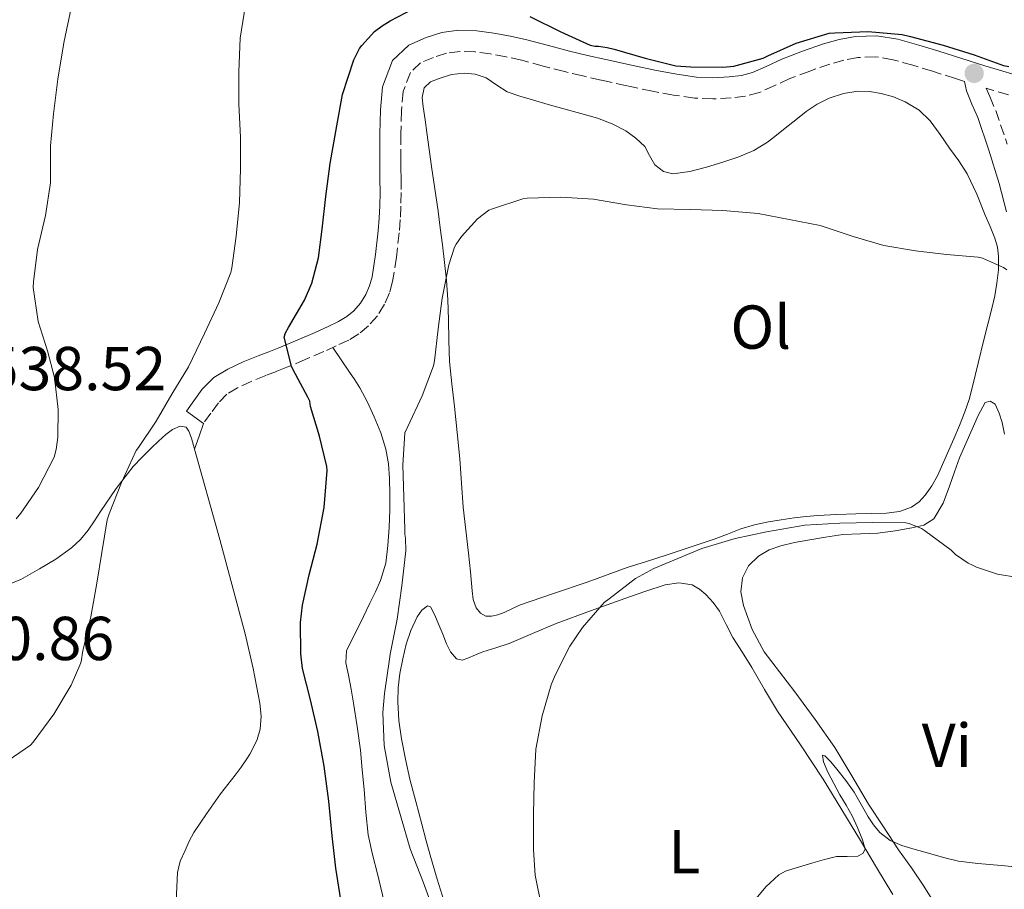
# Model space of a CAD drawing. Units: metres. Extents: x 553030 to 556470, y 4707816 to 4710155.
# Drawn here: x 554177 to 554337, y 4708845 to 4708986 of the extents above; entities that cross this region are included whole.
import ezdxf
from ezdxf.enums import TextEntityAlignment as Align

# ---------------------------------------------------------------- set-up
doc = ezdxf.new("R2010")
doc.units = ezdxf.units.M
doc.header["$MEASUREMENT"] = 0
doc.linetypes.add('DGN Style 3', pattern=[2.435890702152634, 1.739921930109024, -0.6959687720436097])
for name, color, linetype, lineweight in [('Camino', 7, 'DGN Style 3', 0), ('Cota de punto acotado terreno', 7, 'Continuous', 0), ('Curva de nivel directora', 30, 'Continuous', 30), ('Curva de nivel intermedia', 30, 'Continuous', 0), ('Etiqueta de uso rústico', 92, 'Continuous', 0), ('Fuente-manantial-naciente', 7, 'Continuous', 0), ('Línea de cambio de uso (parcela vista)', 92, 'Continuous', 0), ('Margen derecho', 7, 'Continuous', 0), ('Punto acotado terreno (símbolo)', 7, 'Continuous', 0)]:
    doc.layers.add(name, color=color, linetype=linetype, lineweight=lineweight)
doc.styles.add('Style-Arial', font='arial.ttf')

# ---------------------------------------------------------------- blocks, each defined once
blk = doc.blocks.new('5PATER')
at = {"layer": 'Fuente-manantial-naciente', "linetype": 'Continuous', "lineweight": 0}
h = blk.add_hatch(color=51, dxfattribs=at)
edge = h.paths.add_edge_path()
edge.add_ellipse((0, 0), major_axis=(-0.1095731443231308, -0.1110710700762829), ratio=0.9994222409660317, start_angle=0, end_angle=360)

msp = doc.modelspace()

# ---------------------------------------------------------------- linework, layer by layer
at = {"layer": 'Camino', "color": 7, "linetype": 'DGN Style 3', "lineweight": 0}
for points in [[(554330.1600000005, 4708975.83, 524.8500000000058), (554328.6799999987, 4708976.300000002, 524.75), (554324.9600000015, 4708977.480000002, 524.529999999999), (554321.8000000009, 4708978.440000001, 524.479999999996), (554318.6200000002, 4708979.34, 524.4499999999971), (554315.7800000015, 4708979.810000001, 524.3800000000047), (554312.9099999993, 4708979.710000001, 524.3099999999977), (554310.6400000006, 4708979.290000003, 524.2700000000042), (554308.3999999987, 4708978.650000001, 524.2899999999936), (554305.1299999988, 4708977.52, 524.4199999999984), (554301.9200000013, 4708976.300000002, 524.570000000007), (554299.4800000003, 4708975.170000001, 524.6900000000024), (554296.9999999993, 4708974.060000002, 524.8099999999978), (554294.7399999973, 4708973.470000003, 524.8999999999943), (554292.4299999984, 4708973.180000001, 524.9799999999962), (554289.469999999, 4708973.01, 525.0899999999966), (554286.5199999987, 4708973.15, 525.1399999999995), (554283.120000001, 4708973.630000001, 525.1199999999956), (554279.7399999971, 4708974.25, 525.0800000000017), (554275.5700000006, 4708975.130000001, 525.029999999999), (554271.4200000021, 4708976.040000003, 524.9700000000013), (554268.4499999994, 4708976.720000002, 524.7400000000054), (554265.480000001, 4708977.420000002, 524.5200000000041), (554262.0399999989, 4708978.330000001, 524.4600000000065), (554258.6000000011, 4708979.260000002, 524.4100000000036), (554256.0799999976, 4708979.810000001, 524.3699999999955), (554253.5300000019, 4708980.28, 524.3300000000017), (554251.0500000007, 4708980.600000001, 524.2899999999936), (554248.5599999985, 4708980.700000001, 524.2599999999948), (554246.4299999983, 4708980.41, 524.1900000000023), (554244.3299999973, 4708979.720000002, 524.0500000000029), (554242.2499999986, 4708978.83, 523.8899999999994), (554240.5900000001, 4708977.280000002, 523.7200000000013), (554239.4300000002, 4708974.220000001, 523.5399999999936), (554239.1599999996, 4708971.08, 523.3500000000058), (554239.0599999991, 4708967.33, 523.0500000000029), (554239.0399999989, 4708963.580000001, 522.7400000000054), (554239.0599999991, 4708961.84, 522.6000000000059), (554239.0799999969, 4708960.11, 522.4499999999971), (554239.0900000003, 4708957.890000001, 522.3899999999995), (554239.0700000002, 4708955.66, 522.4700000000012), (554238.9600000007, 4708953.51, 522.6199999999955), (554238.7800000019, 4708951.370000001, 522.7599999999949), (554238.3500000006, 4708947.45, 522.779999999999), (554237.7199999979, 4708943.529999999, 522.8099999999978), (554237.1999999993, 4708941.660000001, 522.8800000000048), (554236.3999999991, 4708939.850000001, 522.9499999999972), (554235.2600000014, 4708937.980000002, 523), (554233.7999999997, 4708936.33, 523.0500000000029), (554232.2799999998, 4708935.060000001, 523.1199999999953), (554230.6200000012, 4708934.060000001, 523.3200000000071), (554228.6099999995, 4708933.100000001, 523.6699999999984), (554226.5899999989, 4708932.190000001, 524.0399999999937), (554223.6099999994, 4708930.91, 524.529999999999), (554220.6400000011, 4708929.66, 525.029999999999), (554218.9400000002, 4708929.000000001, 525.5099999999949), (554217.239999997, 4708928.350000001, 526.0200000000042), (554214.9600000015, 4708927.4, 526.3699999999955), (554212.6700000004, 4708926.350000001, 526.7400000000052), (554210.9499999994, 4708925.310000001, 527.1399999999995), (554209.5599999991, 4708923.92, 527.5599999999978), (554208.3599999987, 4708922.250000001, 528.0200000000041), (554207.1499999973, 4708920.57, 528.4900000000052)], [(554337.2300000003, 4708973.680000001, 525.2100000000065), (554334.8200000008, 4708974.390000001, 525.1000000000058), (554333.6600000008, 4708974.740000002, 524.6100000000006), (554334.2199999974, 4708973.390000002, 524.2500000000001), (554335.1799999984, 4708971.150000002, 523.7700000000041), (554337.0599999982, 4708965.689999999, 522.9499999999972)]]:
    msp.add_polyline3d(points, dxfattribs=at)
at = {"layer": 'Curva de nivel directora', "color": 30, "linetype": 'Continuous', "lineweight": 30, "elevation": 525.0000000000001, "flags": 128}
for points in [[(554236.0100000001, 4708984.830000001), (554237.3400000001, 4708985.609999999), (554242.2699999987, 4708988.220000002)], [(554259.8700000007, 4708986.32), (554264.8899999987, 4708983.840000001), (554269.6599999986, 4708981.680000001), (554270.4400000009, 4708981.53), (554270.9699999985, 4708981.53), (554272.3799999988, 4708981.34), (554273.5299999999, 4708981.04), (554278.539999999, 4708979.580000001), (554283.480000001, 4708978.380000001), (554285.8999999994, 4708978.199999999), (554291.0699999994, 4708978.119999999), (554292.8599999998, 4708978.32), (554297.5999999985, 4708979.580000001), (554298.3600000006, 4708979.960000001), (554302.9400000004, 4708982.03), (554308.249999999, 4708983.630000001), (554309.1799999988, 4708983.710000002), (554314.5599999989, 4708983.920000002), (554320.0599999997, 4708983.4), (554321.4199999986, 4708983.100000001), (554326.6699999991, 4708981.680000001), (554331.7099999995, 4708980.11), (554336.4599999993, 4708978.410000003), (554337.2899999986, 4708978.250000001)], [(554229.3400000005, 4708843.640000002), (554228.5400000003, 4708848.720000003), (554227.959999999, 4708853.960000002), (554227.4000000003, 4708859.560000001), (554226.6499999992, 4708865.230000001), (554225.61, 4708870.83), (554224.47, 4708875.900000002), (554223.1800000003, 4708880.970000002), (554222.8799999985, 4708883.340000001), (554222.8299999994, 4708888.41), (554223.1600000003, 4708891.199999999), (554224.2199999996, 4708896.11), (554225.5499999997, 4708901.07), (554226.6699999993, 4708907.020000001), (554227.1599999989, 4708912.960000001), (554227.0699999996, 4708913.609999999), (554225.9199999983, 4708918.520000001), (554224.4400000009, 4708923.310000001), (554224.3200000002, 4708924.2), (554224.0299999996, 4708924.840000002), (554221.6299999991, 4708929.24), (554221.3999999987, 4708929.820000002), (554220.2199999986, 4708934.510000001), (554220.4299999988, 4708935.199999999), (554220.8899999993, 4708936.08), (554223.4999999999, 4708940.51), (554224.6399999998, 4708943.230000001), (554225.7399999995, 4708947.340000001), (554226.360000001, 4708951.960000001), (554226.9100000008, 4708957.230000001), (554227.6100000005, 4708962.600000001), (554228.699999999, 4708968.670000001), (554229.6399999999, 4708973.710000001), (554231.4399999992, 4708979.320000002), (554232.3800000002, 4708981.160000001), (554232.7299999989, 4708981.660000003), (554234.8099999998, 4708983.880000002), (554236.0100000001, 4708984.830000001)]]:
    msp.add_lwpolyline(points, dxfattribs=at)
at = {"layer": 'Curva de nivel intermedia', "color": 30, "linetype": 'Continuous', "lineweight": 0, "flags": 128}
for points, elevation in [([(554174.7500000006, 4708865.529999998), (554179.2099999997, 4708868.609999998), (554179.63, 4708869.099999998), (554182.9900000016, 4708873.609999998), (554185.77, 4708878.289999999), (554187.3200000012, 4708881.92), (554187.4500000009, 4708882.410000001), (554187.6000000006, 4708883.570000002), (554187.7400000015, 4708884.08), (554188.9599999996, 4708889.34), (554189.9200000007, 4708894.77), (554190.7300000021, 4708899.710000001), (554191.6100000006, 4708905.009999999), (554191.9200000013, 4708905.980000001), (554193.9000000015, 4708911.039999999), (554196.2999999999, 4708916.189999999), (554196.6399999997, 4708916.720000001), (554199.5200000008, 4708920.960000001), (554202.0399999999, 4708925.329999999), (554204.7199999999, 4708929.73), (554207.3399999995, 4708935.13), (554209.6600000019, 4708940.080000001), (554211.5599999996, 4708944.970000002), (554211.7400000006, 4708945.729999999), (554212.4600000003, 4708950.859999998), (554212.99, 4708956.289999999), (554213.150000001, 4708961.710000001), (554213.150000001, 4708966.829999999), (554212.8800000005, 4708972.17), (554212.8600000005, 4708977.390000001), (554213.0700000006, 4708982.829999999), (554213.9600000001, 4708988.210000001)], 530.0000000000001), ([(554176.8800000007, 4708905.149999999), (554177.6400000006, 4708906.079999999), (554180.5100000006, 4708910.21), (554183.0200000008, 4708915.119999998), (554183.3600000005, 4708916.350000001), (554183.6399999999, 4708918.350000001), (554183.6900000013, 4708922.859999998), (554183.07, 4708928.009999999), (554181.9500000001, 4708932.289999999), (554180.4600000015, 4708937.07), (554179.6100000021, 4708942.56), (554179.6600000013, 4708943.469999999), (554180.360000001, 4708948.699999999), (554181.6399999994, 4708954.16), (554182.4599999997, 4708959.439999999), (554182.4599999997, 4708960.09), (554182.4599999997, 4708965.42), (554182.9100000013, 4708970.59), (554183.5999999996, 4708976.219999999), (554184.5700000019, 4708982.050000001), (554185.8200000015, 4708987.930000001)], 535), ([(554253.2900000004, 4708955.019999999), (554253.8500000014, 4708955.26), (554258.78, 4708956.890000001), (554259.4400000017, 4708956.970000001), (554264.92, 4708957.130000001), (554270.1900000006, 4708956.8), (554275.5000000015, 4708955.880000001), (554280.5100000004, 4708955.26), (554285.8400000012, 4708955.159999999), (554291.1000000007, 4708954.970000001), (554296.8099999994, 4708954.52), (554301.8200000006, 4708953.53), (554306.8400000008, 4708952.56), (554312.1600000006, 4708950.760000001), (554317.1200000005, 4708949.34), (554322.200000001, 4708948.480000001), (554327.2100000001, 4708947.850000001), (554332.3300000008, 4708947.470000001), (554333.0500000005, 4708947.26), (554336.4600000015, 4708945.800000001), (554336.9900000012, 4708945.390000001)], 520), ([(554244.5100000006, 4708841.470000002), (554242.7300000014, 4708846.359999999), (554240.5499999998, 4708851.880000001), (554239.0000000009, 4708857.24), (554237.4299999995, 4708862.619999998), (554236.360000001, 4708868.56), (554236.150000001, 4708873.899999999), (554236.4100000003, 4708876.939999999), (554237.2100000004, 4708882.480000001), (554237.3400000001, 4708883.32), (554238.440000002, 4708888.939999999), (554239.230000001, 4708894.329999999), (554239.8500000002, 4708899.999999999), (554239.800000001, 4708902.060000001), (554239.7100000016, 4708902.680000001), (554239.7100000016, 4708903.439999999), (554239.5300000006, 4708908.720000001), (554239.3600000007, 4708913.819999999), (554239.6800000004, 4708919.05), (554240.1600000008, 4708920.08), (554242.5100000001, 4708925.039999999), (554244.3200000006, 4708929.899999999), (554244.4800000015, 4708930.669999998), (554245.1000000007, 4708935.87), (554245.7399999999, 4708940.829999999), (554246.7800000015, 4708946.189999999), (554247.7400000005, 4708949.07), (554247.9999999997, 4708949.560000001), (554248.8300000011, 4708950.760000001), (554251.4400000018, 4708953.640000001), (554253.2900000004, 4708955.019999999)], 520), ([(554279.9300000014, 4708897.160000001), (554287.7100000001, 4708900.349999998), (554293.0699999998, 4708902.009999999), (554298.1600000015, 4708903.07), (554304.3200000018, 4708904.17), (554309.9800000013, 4708904.49), (554315.3200000011, 4708904.56), (554320.6699999999, 4708904.539999999), (554321.1799999995, 4708904.430000001), (554323.1800000002, 4708903.609999999), (554323.6800000007, 4708903.29), (554327.9600000011, 4708900.109999999), (554328.6800000007, 4708899.420000001), (554330.7500000006, 4708898.01), (554331.4200000011, 4708897.680000001), (554332.0899999995, 4708897.359999999), (554335.4700000013, 4708896.24), (554336.4700000006, 4708896.079999999), (554341.8500000006, 4708895.23)], 515.0000000000001), ([(554261.8300000011, 4708842.249999999), (554260.7800000005, 4708847.600000001), (554260.4899999999, 4708851.680000001), (554260.4899999999, 4708857.439999999), (554260.6200000017, 4708862.490000002), (554260.89, 4708867.949999999), (554261.8800000001, 4708873.32), (554263.3399999997, 4708878.359999998), (554263.9900000002, 4708879.9), (554266.3600000017, 4708884.599999999), (554268.4300000014, 4708887.609999999), (554271.9000000005, 4708891.630000001), (554272.7000000007, 4708892.25), (554276.99, 4708895.529999999), (554279.9300000014, 4708897.160000001)], 515.0000000000001), ([(554296.2300000004, 4708843.519999999), (554298.060000001, 4708845.699999998), (554300.1399999998, 4708847.640000001), (554301.2300000006, 4708848.230000001), (554302.3900000006, 4708848.640000001), (554304.010000001, 4708849.130000001), (554305.6300000016, 4708849.609999999), (554307.5300000014, 4708850.130000001), (554309.4300000013, 4708850.600000001), (554311.1700000004, 4708850.600000001), (554312.9200000005, 4708850.67), (554313.7099999995, 4708851.099999998), (554314.1100000018, 4708851.789999999), (554313.6600000004, 4708853.32), (554312.8500000013, 4708855.279999998), (554311.9800000017, 4708857.210000002), (554311.0099999994, 4708858.91), (554309.9900000002, 4708860.59), (554308.0400000011, 4708864.239999998), (554307.3400000016, 4708865.929999999), (554307.2099999996, 4708866.970000001), (554307.5499999993, 4708866.890000001), (554308.5400000018, 4708865.890000001), (554309.5099999997, 4708864.699999999), (554310.9500000014, 4708862.869999998), (554312.3100000003, 4708860.989999999), (554313.4600000014, 4708859.029999998), (554314.5900000002, 4708857.050000001), (554315.4400000018, 4708855.720000001), (554316.4600000011, 4708854.480000001), (554318.1100000006, 4708853.220000001), (554320.0100000005, 4708852.41), (554322.1600000008, 4708851.76), (554324.310000001, 4708851.149999999), (554326.7300000017, 4708850.470000001), (554329.1600000013, 4708849.88), (554332.2999999997, 4708849.46), (554335.4500000011, 4708849.199999998), (554338.3900000004, 4708848.930000001)], 510)]:
    msp.add_lwpolyline(points, dxfattribs=dict(at, elevation=elevation))
at = {"layer": 'Línea de cambio de uso (parcela vista)', "color": 92, "linetype": 'Continuous', "lineweight": 0, "extrusion": (-0.8927896885446907, 0.3185330055983474, 0.3185330381181167), "elevation": 1005324.534973557, "flags": 128}
msp.add_lwpolyline([(-4621325.724467675, -337268.3008161968), (-4621323.545672896, -337268.2269696606), (-4621321.357459626, -337268.1425736193)], dxfattribs=at)
at = {"layer": 'Línea de cambio de uso (parcela vista)', "color": 92, "linetype": 'Continuous', "lineweight": 0}
for points in [[(554330.9000000004, 4708924.470000001, 517.3000000000029), (554330.2199999997, 4708922.439999999, 517.0599999999977), (554329.3399999999, 4708920.25, 516.9499999999971), (554328.4100000003, 4708918.08, 516.8500000000058), (554325.7699999996, 4708912.09, 516.5), (554324.8799999999, 4708910.49, 516.4799999999959), (554323.7999999998, 4708908.970000001, 516.4100000000036), (554322.8099999996, 4708907.9, 516.2200000000012), (554321.5999999996, 4708907.08, 516.0099999999948), (554319.6200000001, 4708906.350000001, 515.7299999999959), (554317.5599999996, 4708906.060000001, 515.4900000000052), (554315.0800000001, 4708906.02, 515.3800000000047), (554312.5999999996, 4708905.980000001, 515.3699999999953), (554309.5300000003, 4708905.859999999, 515.3600000000006), (554306.4600000001, 4708905.689999999, 515.3500000000058), (554304.5300000003, 4708905.529999999, 515.2899999999936), (554302.5999999996, 4708905.310000001, 515.2400000000052), (554300.54, 4708905.029999999, 515.2299999999959), (554298.4900000002, 4708904.680000001, 515.2400000000052), (554296.2199999997, 4708904.210000001, 515.2400000000052), (554293.9800000004, 4708903.560000001, 515.25), (554291.8300000001, 4708902.710000001, 515.2899999999936), (554289.6900000004, 4708901.869999999, 515.3300000000017), (554285.8200000003, 4708900.59, 515.3800000000047), (554281.9500000002, 4708899.32, 515.429999999993), (554278.7699999996, 4708898.300000001, 515.529999999999), (554275.5999999996, 4708897.279999999, 515.7200000000012), (554272.3799999999, 4708896.109999999, 516.0800000000017), (554269.1600000003, 4708894.92, 516.4199999999983), (554263.7100000001, 4708893.08, 516.7299999999959), (554258.25, 4708891.24, 517.0500000000029), (554257, 4708890.630000001, 517.0500000000029), (554255.7400000002, 4708890.01, 517.0500000000029), (554254.7400000002, 4708889.65, 517.0599999999977), (554253.7100000001, 4708889.439999999, 517.0800000000017), (554252.8099999996, 4708889.439999999, 517.1100000000006), (554251.9199999999, 4708889.92, 517.1699999999983), (554251.2000000002, 4708890.779999999, 517.2899999999936), (554250.7400000002, 4708892.130000001, 517.5599999999977), (554250.5899999999, 4708893.560000001, 517.7299999999959), (554250.29, 4708896.600000001, 517.8000000000029), (554249.9800000004, 4708899.630000001, 517.8600000000006), (554249.5300000003, 4708903.33, 518.0099999999948), (554249.1200000001, 4708907.039999999, 518.1699999999983), (554248.8300000001, 4708910.949999999, 518.3800000000047), (554248.5599999996, 4708914.859999999, 518.6000000000058), (554248.1399999997, 4708919.100000001, 518.6699999999983), (554247.7100000001, 4708923.34, 518.7700000000041), (554247.29, 4708926.970000001, 519), (554246.9100000003, 4708930.600000001, 519.2400000000052), (554246.79, 4708933.99, 519.4700000000012), (554246.75, 4708937.390000001, 519.6999999999971), (554246.6299999999, 4708940.550000001, 519.779999999999), (554246.4100000003, 4708943.710000001, 519.8500000000058), (554246.0999999996, 4708946.58, 520), (554245.7599999999, 4708949.449999999, 520.1699999999983), (554245.4299999997, 4708952.17, 520.320000000007), (554245.0800000001, 4708954.890000001, 520.4900000000052), (554244.5599999996, 4708958.49, 520.8099999999977), (554244.0300000003, 4708962.09, 521.1600000000036), (554243.6399999997, 4708964.84, 521.279999999999), (554243.2400000002, 4708967.600000001, 521.4100000000036), (554242.9600000001, 4708969.65, 521.6499999999943), (554242.6799999997, 4708971.710000001, 521.8899999999994), (554242.5199999996, 4708973.25, 521.9900000000052), (554242.8399999999, 4708974.779999999, 522.0899999999965), (554243.8700000001, 4708975.779999999, 522.2299999999959), (554245.2400000002, 4708976.33, 522.3699999999953), (554247.2599999999, 4708976.949999999, 522.5099999999948), (554249.2800000003, 4708977.199999999, 522.5800000000017), (554251.0700000003, 4708977.01, 522.6000000000058), (554252.8600000005, 4708976.430000001, 522.570000000007), (554254.5700000003, 4708975.230000001, 522.4499999999971), (554256.25, 4708974.140000001, 522.3399999999965), (554258.2800000003, 4708973.470000001, 522.2899999999936), (554260.3300000001, 4708972.84, 522.2299999999959), (554262.8700000001, 4708972.109999999, 522.1499999999943), (554265.4000000004, 4708971.390000001, 522.070000000007), (554268.1200000001, 4708970.640000001, 521.9799999999959), (554270.8399999999, 4708969.9, 521.8899999999994), (554273.1799999997, 4708969.01, 521.8000000000029), (554275.4199999999, 4708967.84, 521.6999999999971), (554277.0499999998, 4708966.680000001, 521.5899999999965), (554278.4900000002, 4708965.310000001, 521.4499999999971), (554279.2400000002, 4708963.859999999, 521.2299999999959), (554280.0800000001, 4708962.380000001, 521.0599999999977), (554281.4800000004, 4708961.289999999, 521.0599999999977), (554283.0199999996, 4708960.890000001, 521.0599999999977), (554285.75, 4708961.289999999, 521.070000000007), (554288.4600000001, 4708962, 521.0800000000017), (554291.0800000001, 4708962.779999999, 521.1199999999953), (554293.6600000003, 4708963.66, 521.2200000000012), (554296.0999999996, 4708964.689999999, 521.4199999999983), (554298.3300000001, 4708966.029999999, 521.7200000000012), (554299.7599999999, 4708967.140000001, 522.029999999999), (554301.1799999997, 4708968.27, 522.3099999999977), (554302.8700000001, 4708969.619999999, 522.4600000000064), (554304.5700000003, 4708970.970000001, 522.6100000000006), (554306.3399999999, 4708972.15, 522.8000000000029), (554308.2800000003, 4708973.130000001, 522.9799999999959), (554310.5800000001, 4708973.9, 523.2299999999959)], [(554310.5800000001, 4708973.9, 523.2299999999959), (554312.9199999999, 4708974.24, 523.429999999993), (554314.7999999998, 4708974.199999999, 523.4700000000012), (554316.6699999999, 4708973.9, 523.4600000000064), (554318.6600000003, 4708973.350000001, 523.4799999999959), (554320.5700000003, 4708972.539999999, 523.4600000000064), (554322.7999999998, 4708971.220000001, 523.2899999999936), (554324.5999999996, 4708969.480000001, 523.0099999999948), (554326.1900000004, 4708967.26, 522.7299999999959), (554327.7400000002, 4708965.039999999, 522.3899999999994), (554329.2100000001, 4708963, 522.0099999999948), (554330.5700000003, 4708960.92, 521.6399999999994), (554332.1100000005, 4708957.640000001, 521.1100000000006), (554333.4800000004, 4708954.24, 520.5800000000017), (554334.2699999996, 4708952.390000001, 520.3000000000029), (554335.0499999998, 4708950.51, 520.0200000000041), (554335.4500000002, 4708949.07, 519.9900000000052), (554335.6100000005, 4708947.600000001, 519.9900000000052), (554335.6200000001, 4708945.4, 519.7700000000041), (554335.3899999997, 4708943.230000001, 519.4600000000064), (554335.0199999996, 4708941.180000001, 519.0099999999948), (554334.5700000003, 4708939.130000001, 518.6100000000006), (554333.9299999997, 4708936.609999999, 518.4600000000064), (554333.29, 4708934.09, 518.3300000000017), (554332.3700000001, 4708930.310000001, 517.9600000000064), (554331.4500000002, 4708926.539999999, 517.570000000007), (554330.9000000004, 4708924.470000001, 517.3000000000029)], [(554236.3600000005, 4708843.310000001, 523.8899999999994), (554235.2699999996, 4708847.84, 523.8000000000029), (554234.4900000002, 4708850.960000001, 523.8099999999977), (554233.79, 4708854.09, 523.8099999999977), (554233.3799999999, 4708857.76, 523.820000000007), (554233.1100000005, 4708861.449999999, 523.8300000000017), (554232.8200000003, 4708864.619999999, 523.8099999999977), (554232.5099999999, 4708867.789999999, 523.7299999999959), (554232.0099999999, 4708871.600000001, 523.6100000000006), (554231.4199999999, 4708875.4, 523.4799999999959), (554231.0099999999, 4708877.66, 523.3899999999994), (554230.5899999999, 4708879.92, 523.3000000000029), (554230.1399999997, 4708881.9, 523.2200000000012), (554230.2699999996, 4708883.82, 523.1300000000047), (554231.0899999999, 4708885.51, 522.9400000000023), (554231.9299999997, 4708887.180000001, 522.7299999999959), (554233, 4708889.369999999, 522.5), (554234.0599999996, 4708891.560000001, 522.3600000000006), (554234.9299999997, 4708893.380000001, 522.3099999999977), (554235.79, 4708895.210000001, 522.2599999999948), (554236.6200000001, 4708897.99, 522.1999999999971), (554236.9699999997, 4708900.880000001, 522.1300000000047), (554237.1699999999, 4708903.75, 522.070000000007), (554237.2800000003, 4708906.619999999, 522.0200000000041), (554237.29, 4708909.140000001, 522.029999999999), (554237.2400000002, 4708911.66, 522.0500000000029), (554237.0599999996, 4708914.060000001, 522.0500000000029), (554236.6399999997, 4708916.439999999, 522.0500000000029), (554235.8200000003, 4708919.09, 522.0599999999977), (554234.7599999999, 4708921.640000001, 522.0899999999965), (554233.6600000003, 4708924.029999999, 522.279999999999), (554232.4299999997, 4708926.32, 522.6499999999943), (554231.6200000001, 4708927.619999999, 522.8899999999994), (554230.7800000003, 4708928.890000001, 523.1300000000047), (554229.4199999999, 4708930.869999999, 523.4499999999971), (554228.0599999996, 4708932.850000001, 523.7700000000041)], [(554336.5999999996, 4708918.869999999, 517.0399999999936), (554336.2199999997, 4708920.75, 517.2400000000052), (554335.7699999996, 4708922.26, 517.2899999999936), (554335.0800000001, 4708923.720000001, 517.3000000000029), (554334.2800000003, 4708924.199999999, 517.3000000000029), (554333.4800000004, 4708923.960000001, 517.3000000000029), (554332.3700000001, 4708921.850000001, 517.2700000000041), (554331.3600000005, 4708919.680000001, 517.1600000000036), (554330.3399999999, 4708917.359999999, 516.9400000000023), (554329.3600000005, 4708915.039999999, 516.679999999993), (554328.5300000003, 4708912.75, 516.4100000000036), (554327.7400000002, 4708910.439999999, 516.1300000000047), (554326.7199999997, 4708907.710000001, 515.8600000000006), (554325.1799999997, 4708905.16, 515.5899999999965), (554323.5599999996, 4708904.15, 515.1100000000006), (554321.6399999997, 4708903.74, 514.6499999999943), (554318.9100000003, 4708903.230000001, 514.4499999999971), (554316.1600000003, 4708902.880000001, 514.279999999999), (554313.3200000003, 4708902.77, 513.9600000000064), (554310.4900000002, 4708902.619999999, 513.6999999999971), (554307.6600000003, 4708902.220000001, 513.6100000000006), (554304.8399999999, 4708901.74, 513.6100000000006), (554302.6500000004, 4708901.32, 513.6300000000047), (554300.4600000001, 4708900.83, 513.6499999999943), (554298.5999999996, 4708900.180000001, 513.6699999999983), (554296.8399999999, 4708899.130000001, 513.6900000000023), (554295.2599999999, 4708897.57, 513.6900000000023), (554294.2800000003, 4708895.640000001, 513.6900000000023), (554294.0099999999, 4708893.390000001, 513.6600000000036), (554294.4400000004, 4708891.16, 513.6100000000006), (554295.8300000001, 4708887.27, 513.4199999999983), (554297.79, 4708883.66, 513.1300000000047), (554300.25, 4708880.430000001, 512.7200000000012), (554302.7000000002, 4708877.210000001, 512.3300000000017), (554306, 4708872.76, 511.8800000000047), (554309.2100000001, 4708868.24, 511.4499999999971), (554311.9600000001, 4708863.67, 511.0299999999989), (554314.6500000004, 4708859.08, 510.6100000000006), (554317.0599999996, 4708855.390000001, 510.2100000000065), (554319.5, 4708851.710000001, 509.8000000000029), (554321.5499999998, 4708848.77, 509.5299999999989), (554323.5899999999, 4708845.82, 509.3000000000029), (554326.6900000004, 4708840.83, 509.1100000000006)], [(554202.29, 4708834.02, 527.3899999999994), (554202.9500000002, 4708848.029999999, 527.6499999999943), (554203.4000000004, 4708849.850000001, 527.7100000000064), (554204.1699999999, 4708851.600000001, 527.7599999999948), (554204.8200000003, 4708853.09, 527.7899999999936), (554205.5899999999, 4708854.51, 527.8099999999977), (554206.5999999996, 4708856.01, 527.8300000000017), (554207.6299999999, 4708857.49, 527.8399999999965), (554208.7599999999, 4708859.109999999, 527.8600000000006), (554209.9000000004, 4708860.720000001, 527.8800000000047), (554211.0800000001, 4708862.230000001, 527.8899999999994), (554212.2800000003, 4708863.74, 527.8899999999994), (554213.2199999997, 4708865.060000001, 527.8899999999994), (554214.1399999997, 4708866.4, 527.8899999999994), (554214.6299999999, 4708867.15, 527.8999999999943), (554215.0999999996, 4708867.930000001, 527.9100000000036), (554215.8399999999, 4708869.51, 527.8899999999994), (554216.2999999998, 4708871.180000001, 527.8800000000047), (554216.4600000001, 4708873.279999999, 527.8500000000058), (554216.25, 4708875.369999999, 527.8300000000017), (554215.1699999999, 4708881, 527.8800000000047), (554213.8700000001, 4708886.59, 527.9900000000052), (554209.8200000003, 4708901.850000001, 528.1100000000006), (554205.5599999996, 4708917.02, 528.6600000000036), (554205.2000000002, 4708918.210000001, 528.7599999999948), (554204.7800000003, 4708919.359999999, 528.8500000000058), (554204.3799999999, 4708919.970000001, 528.8699999999953), (554203.3700000001, 4708920.16, 529.0099999999948), (554202.1600000003, 4708919.58, 529.0599999999977), (554201.0499999998, 4708918.779999999, 529.1100000000006), (554199.8899999997, 4708917.710000001, 529.1999999999971), (554198.7599999999, 4708916.619999999, 529.3000000000029), (554197.2400000002, 4708915.15, 529.4799999999959), (554195.7699999996, 4708913.609999999, 529.6399999999994), (554193.04, 4708910.07, 529.779999999999), (554190.5099999999, 4708906.369999999, 529.8899999999994), (554189.5199999996, 4708904.850000001, 529.9700000000012), (554188.5199999996, 4708903.34, 530.0500000000029), (554187.2699999996, 4708901.83, 530.1600000000036), (554185.8200000003, 4708900.49, 530.279999999999), (554183.3099999996, 4708898.680000001, 530.4700000000012), (554180.6699999999, 4708897.07, 530.7100000000064), (554177.6200000001, 4708895.350000001, 531.2400000000052), (554174.3799999999, 4708894.060000001, 531.8000000000029)], [(554318.5700000003, 4708844.49, 509.5899999999965), (554315.9400000004, 4708848.84, 510.0399999999936), (554313.3099999996, 4708853.199999999, 510.5500000000029), (554310.3099999996, 4708858.16, 510.8300000000018), (554307.3200000003, 4708863.130000001, 511.1600000000035), (554303.6399999997, 4708868.640000001, 511.7100000000065), (554299.9299999997, 4708874.119999999, 512.2899999999936), (554297.8399999999, 4708877.619999999, 512.7100000000064), (554295.7699999996, 4708881.130000001, 513.0800000000017), (554294.2400000002, 4708883.57, 513.2599999999948), (554292.7000000002, 4708886, 513.429999999993), (554291.6299999999, 4708888.109999999, 513.570000000007), (554290.5700000003, 4708890.25, 513.7200000000012), (554289.5499999998, 4708891.65, 513.9100000000036), (554288.3499999996, 4708892.92, 514.179999999993), (554287.3200000003, 4708893.83, 514.5200000000041), (554286.1399999997, 4708894.480000001, 514.820000000007), (554283.9600000001, 4708894.850000001, 514.8399999999965), (554281.79, 4708894.51, 514.820000000007), (554278.5, 4708893.430000001, 515.1300000000047), (554275.2300000004, 4708892.300000001, 515.3999999999943), (554269.6799999997, 4708890.300000001, 515.6499999999943), (554264.1500000004, 4708888.27, 515.9100000000036), (554260.3399999999, 4708886.67, 516.1199999999953), (554256.54, 4708885.050000001, 516.4199999999983), (554254.4100000003, 4708884.34, 516.679999999993), (554252.2800000003, 4708883.66, 516.9799999999959), (554251.0899999999, 4708883.17, 517.1600000000036), (554249.9000000004, 4708882.65, 517.3699999999953), (554248.9500000002, 4708882.350000001, 517.8300000000017), (554248.0300000003, 4708882.57, 518.3099999999977), (554247.0700000003, 4708883.689999999, 518.5500000000029), (554246.4400000004, 4708885, 518.679999999993), (554245.8200000003, 4708886.529999999, 518.7200000000012), (554245.2100000001, 4708888.060000001, 518.7700000000041), (554244.5499999998, 4708889.58, 518.9199999999983), (554243.8200000003, 4708890.970000001, 519.029999999999), (554243.3700000001, 4708891.130000001, 519.0399999999936), (554242.4400000004, 4708890.390000001, 519.0399999999936), (554241.6799999997, 4708889.310000001, 519.0500000000029), (554240.6600000003, 4708887.140000001, 519.0399999999936), (554239.9299999997, 4708884.91, 519.0500000000029), (554239.3499999996, 4708882.550000001, 519.0599999999977), (554238.8899999997, 4708880.16, 519.0800000000017), (554238.6200000001, 4708877.880000001, 519.0800000000017), (554238.5499999998, 4708875.609999999, 519.0800000000017), (554238.7400000002, 4708872.600000001, 519.0599999999977), (554239.1600000003, 4708869.600000001, 519.0500000000029), (554239.79, 4708866.34, 519.0200000000041), (554240.5199999996, 4708863.130000001, 518.9799999999959), (554241.4600000001, 4708859.49, 518.7200000000012), (554242.4299999997, 4708855.850000001, 518.4400000000023), (554243.1600000003, 4708853.16, 518.3800000000047), (554243.9000000004, 4708850.460000001, 518.3300000000017), (554244.9100000003, 4708846.960000001, 518.25), (554245.9900000002, 4708843.480000001, 518.1699999999983)]]:
    msp.add_polyline3d(points, dxfattribs=at)
at = {"layer": 'Margen derecho', "color": 7, "linetype": 'Continuous', "lineweight": 0}
for points in [[(554338.3099999977, 4708976.900000001, 525.2100000000065), (554335.7899999986, 4708977.650000002, 525.1000000000058), (554333.4200000016, 4708978.369999999, 525.0000000000001), (554329.7100000011, 4708979.540000001, 524.75), (554325.9699999974, 4708980.730000002, 524.529999999999), (554322.760000002, 4708981.710000001, 524.479999999996), (554319.3599999979, 4708982.67, 524.4499999999971), (554315.9899999973, 4708983.220000002, 524.3800000000047), (554312.5399999983, 4708983.100000001, 524.3099999999977), (554309.8599999984, 4708982.609999999, 524.2700000000042), (554307.3700000006, 4708981.900000001, 524.2899999999936), (554303.9699999986, 4708980.720000001, 524.4199999999984), (554300.6000000002, 4708979.440000001, 524.570000000007), (554298.07, 4708978.26, 524.6900000000024), (554295.8700000006, 4708977.280000002, 524.8099999999978), (554294.1000000003, 4708976.810000001, 524.8999999999943), (554292.1199999999, 4708976.57, 524.9799999999962), (554289.449999999, 4708976.42, 525.0899999999966), (554286.8400000005, 4708976.540000001, 525.1399999999995), (554283.670000001, 4708976.99, 525.1199999999956), (554280.3599999985, 4708977.600000001, 525.0800000000017), (554276.2999999993, 4708978.460000001, 525.029999999999), (554272.1599999998, 4708979.359999999, 524.9700000000013), (554269.2199999982, 4708980.040000001, 524.7400000000054), (554266.3099999981, 4708980.720000001, 524.5200000000041), (554262.9200000018, 4708981.619999999, 524.4600000000065), (554259.4100000003, 4708982.570000002, 524.4100000000036), (554256.7500000005, 4708983.15, 524.3699999999955), (554254.0599999992, 4708983.650000001, 524.3300000000017), (554251.329999998, 4708984, 524.2899999999936), (554248.3900000008, 4708984.109999999, 524.2599999999948), (554245.6700000007, 4708983.74, 524.1900000000023), (554243.1299999993, 4708982.910000001, 524.0500000000029), (554240.36, 4708981.720000003, 523.8899999999994), (554237.690000001, 4708979.220000001, 523.7200000000013), (554236.0799999973, 4708974.980000001, 523.5399999999936), (554235.7699999987, 4708971.270000001, 523.3500000000058), (554235.6599999992, 4708967.390000001, 523.0500000000029), (554235.629999998, 4708963.57, 522.7400000000054), (554235.6599999992, 4708961.800000003, 522.6000000000059), (554235.6799999994, 4708960.080000001, 522.4499999999971), (554235.6900000006, 4708957.900000002, 522.3899999999995), (554235.6700000004, 4708955.760000001, 522.4700000000012), (554235.5599999987, 4708953.74, 522.6199999999955), (554235.3900000011, 4708951.699999999, 522.7599999999949)], [(554336.9499999988, 4708954.760000002, 521.7899999999936), (554335.760000002, 4708959.340000002, 522.2500000000001), (554334.0900000001, 4708964.720000002, 522.9499999999972), (554332.2699999983, 4708970.03, 523.7700000000041), (554331.3500000018, 4708972.180000001, 524.2500000000001), (554330.4499999988, 4708974.320000002, 524.7400000000054), (554330.1600000005, 4708975.83, 524.8500000000058)], [(554235.3900000011, 4708951.699999999, 522.7599999999949), (554234.9699999986, 4708947.900000001, 522.779999999999), (554234.3999999987, 4708944.260000001, 522.8099999999978), (554233.9899999973, 4708942.810000002, 522.8800000000048), (554233.3799999994, 4708941.430000001, 522.9499999999972), (554232.5100000021, 4708940, 523), (554231.4300000003, 4708938.78, 523.0500000000029), (554230.2999999993, 4708937.840000001, 523.1199999999953), (554228.9999999984, 4708937.060000001, 523.3200000000071), (554227.1799999991, 4708936.189999999, 523.6699999999984), (554225.2199999987, 4708935.300000002, 524.0399999999937), (554222.2800000017, 4708934.040000001, 524.529999999999), (554219.3599999981, 4708932.810000002, 525.029999999999), (554217.7100000008, 4708932.170000001, 525.5099999999949), (554215.9899999974, 4708931.510000001, 526.0200000000042), (554213.589999999, 4708930.520000001, 526.3699999999955), (554211.0700000001, 4708929.360000002, 526.7400000000052), (554208.8299999982, 4708928.010000001, 527.1399999999995), (554206.9599999995, 4708926.130000001, 527.5599999999978), (554205.6000000006, 4708924.24, 528.0200000000041), (554204.3899999991, 4708922.57, 528.4900000000052), (554207.1499999973, 4708920.57, 528.4900000000052)]]:
    msp.add_polyline3d(points, dxfattribs=at)

# ---------------------------------------------------------------- block references
at = {"layer": 'Punto acotado terreno (símbolo)', "color": 7, "linetype": 'Continuous', "lineweight": 0, "xscale": 10, "yscale": 10, "zscale": 10}
msp.add_blockref('5PATER', (554331.7099999995, 4708977.150000001, 524.789999999994), dxfattribs=at)

# ---------------------------------------------------------------- texts
at = {"layer": 'Cota de punto acotado terreno', "color": 7, "linetype": 'Continuous', "lineweight": 0, "style": 'Style-Arial'}
for s, p in [('538.52', (554171.9699999982, 4708925.949999999, 538.5200000000041)), ('530.86', (554163.5700000006, 4708882.350000001, 530.8600000000006))]:
    msp.add_text(s, height=7.000000000000002, dxfattribs=at).set_placement(p)
at = {"layer": 'Etiqueta de uso rústico', "color": 92, "linetype": 'Continuous', "lineweight": 0, "style": 'Style-Arial'}
for s, p in [('Ol', (554297.2146334382, 4708936.150010003, 516.8699999999953)), ('Vi', (554327.2889322197, 4708868.570010001, 511.3099999999977)), ('L', (554284.861420377, 4708851.410010002, 511.6699999999983))]:
    msp.add_text(s, height=7.000000000000002, dxfattribs=at).set_placement(p, align=Align.MIDDLE_CENTER)

doc.saveas('drawing.dxf')
